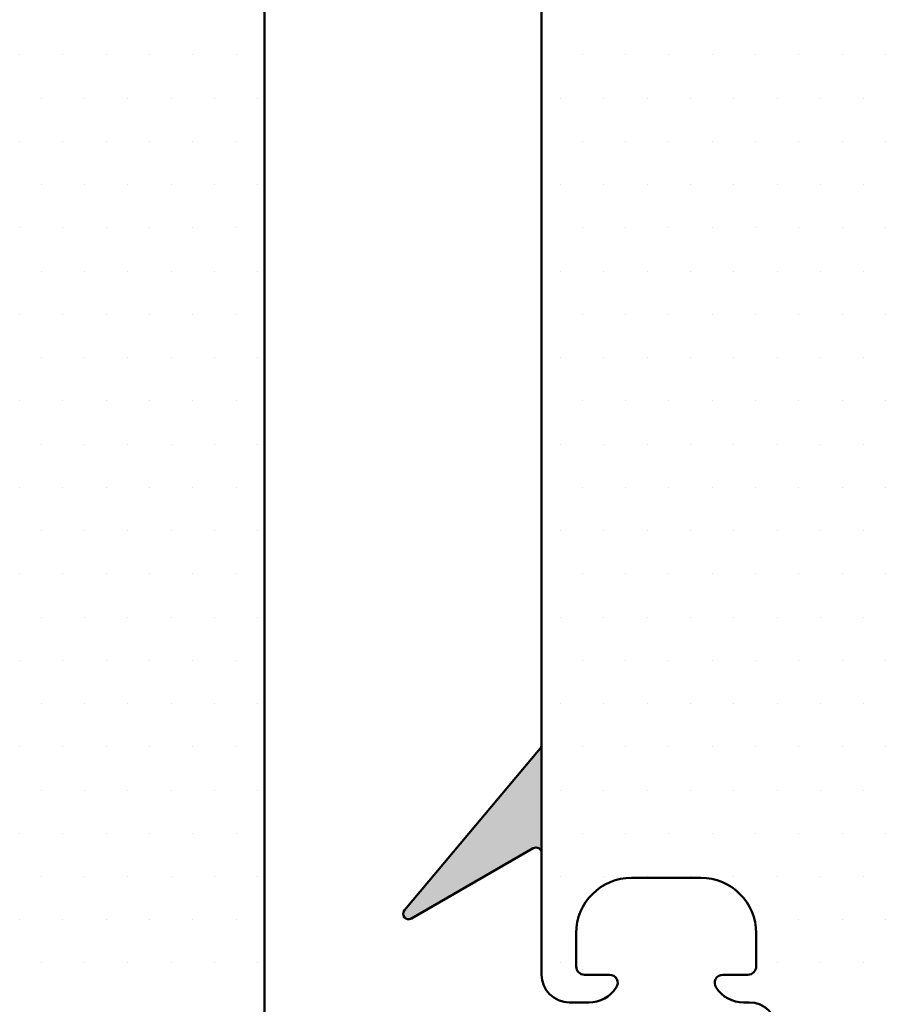
# Model space of a CAD drawing. Extents: x -253 to 1947, y -59 to 1526.
# Drawn here: x 590 to 621, y 763 to 799 of the extents above; entities that cross this region are included whole.
import ezdxf

# ---------------------------------------------------------------- set-up
doc = ezdxf.new("R2010")
doc.units = 0
doc.header["$LTSCALE"] = 50
doc.header["$MEASUREMENT"] = 0
doc.layers.add('R-H cont 0.50', color=7, linetype='CONTINUOUS', lineweight=50)

msp = doc.modelspace()

# ---------------------------------------------------------------- hatches: boundary and pattern name
at = {"layer": 'R-H cont 0.50'}
h = msp.add_hatch(color=256, dxfattribs=at)
edge = h.paths.add_edge_path()
edge.add_arc((608.7811236165917, 772.778039382399), 0.1999962654196079, 320.0000097416372, 359.9999999968245)
edge.add_line((608.9811198820116, 772.7780393823881), (608.9811198817952, 768.86755068123))
edge.add_arc((608.7810951806978, 768.8675506812482), 0.2000247010971635, 359.9999999946919, 480.0000857427042)
edge.add_line((608.6810825709172, 769.0407770041146), (604.28110902157, 766.500442311596))
edge.add_arc((604.1811050873821, 766.6736536079478), 0.200007349957285, 140.0000097029354, 300.00008574267326, ccw=False)
edge.add_line((604.0278905465921, 766.8022158284001), (608.9343296662182, 772.6494842870524))

# ---------------------------------------------------------------- linework, layer by layer
for p, q in [((608.9811198824918, 817.8736081009728), (608.9811198804964, 768.6258308469672)), ((598.9810996137448, 743.5837152988405), (598.9810996138267, 805.7638948232465)), ((590.1411048038117, 797.7088635914373), (590.1411048038117, 797.7088635914373)), ((591.7036048038117, 797.7088635914373), (591.7036048038117, 797.7088635914373)), ((593.2661048038117, 797.7088635914373), (593.2661048038117, 797.7088635914373)), ((594.8286048038117, 797.7088635914373), (594.8286048038117, 797.7088635914373)), ((596.3911048038117, 797.7088635914373), (596.3911048038117, 797.7088635914373)), ((597.9536048038117, 797.7088635914373), (597.9536048038117, 797.7088635914373)), ((610.4536048038117, 797.7088635914373), (610.4536048038117, 797.7088635914373)), ((612.0161048038117, 797.7088635914373), (612.0161048038117, 797.7088635914373)), ((613.5786048038117, 797.7088635914373), (613.5786048038117, 797.7088635914373)), ((615.1411048038117, 797.7088635914373), (615.1411048038117, 797.7088635914373)), ((616.7036048038117, 797.7088635914373), (616.7036048038117, 797.7088635914373)), ((618.2661048038117, 797.7088635914373), (618.2661048038117, 797.7088635914373)), ((619.8286048038117, 797.7088635914373), (619.8286048038117, 797.7088635914373)), ((621.3911048038117, 797.7088635914373), (621.3911048038117, 797.7088635914373)), ((590.9223548038117, 796.1463635914373), (590.9223548038117, 796.1463635914373)), ((592.4848548038117, 796.1463635914373), (592.4848548038117, 796.1463635914373)), ((594.0473548038117, 796.1463635914373), (594.0473548038117, 796.1463635914373)), ((595.6098548038117, 796.1463635914373), (595.6098548038117, 796.1463635914373)), ((597.1723548038117, 796.1463635914373), (597.1723548038117, 796.1463635914373)), ((598.7348548038117, 796.1463635914373), (598.7348548038117, 796.1463635914373)), ((609.6723548038117, 796.1463635914373), (609.6723548038117, 796.1463635914373)), ((611.2348548038117, 796.1463635914373), (611.2348548038117, 796.1463635914373)), ((612.7973548038117, 796.1463635914373), (612.7973548038117, 796.1463635914373)), ((614.3598548038117, 796.1463635914373), (614.3598548038117, 796.1463635914373)), ((615.9223548038117, 796.1463635914373), (615.9223548038117, 796.1463635914373)), ((617.4848548038117, 796.1463635914373), (617.4848548038117, 796.1463635914373)), ((619.0473548038117, 796.1463635914373), (619.0473548038117, 796.1463635914373)), ((620.6098548038117, 796.1463635914373), (620.6098548038117, 796.1463635914373)), ((590.1411048038117, 794.5838635914373), (590.1411048038117, 794.5838635914373)), ((591.7036048038117, 794.5838635914373), (591.7036048038117, 794.5838635914373)), ((593.2661048038117, 794.5838635914373), (593.2661048038117, 794.5838635914373)), ((594.8286048038117, 794.5838635914373), (594.8286048038117, 794.5838635914373)), ((596.3911048038117, 794.5838635914373), (596.3911048038117, 794.5838635914373)), ((597.9536048038117, 794.5838635914373), (597.9536048038117, 794.5838635914373)), ((610.4536048038117, 794.5838635914373), (610.4536048038117, 794.5838635914373)), ((612.0161048038117, 794.5838635914373), (612.0161048038117, 794.5838635914373)), ((613.5786048038117, 794.5838635914373), (613.5786048038117, 794.5838635914373)), ((615.1411048038117, 794.5838635914373), (615.1411048038117, 794.5838635914373)), ((616.7036048038117, 794.5838635914373), (616.7036048038117, 794.5838635914373)), ((618.2661048038117, 794.5838635914373), (618.2661048038117, 794.5838635914373)), ((619.8286048038117, 794.5838635914373), (619.8286048038117, 794.5838635914373)), ((621.3911048038117, 794.5838635914373), (621.3911048038117, 794.5838635914373)), ((590.9223548038117, 793.0213635914373), (590.9223548038117, 793.0213635914373)), ((592.4848548038117, 793.0213635914373), (592.4848548038117, 793.0213635914373)), ((594.0473548038117, 793.0213635914373), (594.0473548038117, 793.0213635914373)), ((595.6098548038117, 793.0213635914373), (595.6098548038117, 793.0213635914373)), ((597.1723548038117, 793.0213635914373), (597.1723548038117, 793.0213635914373)), ((598.7348548038117, 793.0213635914373), (598.7348548038117, 793.0213635914373)), ((609.6723548038117, 793.0213635914373), (609.6723548038117, 793.0213635914373)), ((611.2348548038117, 793.0213635914373), (611.2348548038117, 793.0213635914373)), ((612.7973548038117, 793.0213635914373), (612.7973548038117, 793.0213635914373)), ((614.3598548038117, 793.0213635914373), (614.3598548038117, 793.0213635914373)), ((615.9223548038117, 793.0213635914373), (615.9223548038117, 793.0213635914373)), ((617.4848548038117, 793.0213635914373), (617.4848548038117, 793.0213635914373)), ((619.0473548038117, 793.0213635914373), (619.0473548038117, 793.0213635914373)), ((620.6098548038117, 793.0213635914373), (620.6098548038117, 793.0213635914373)), ((590.1411048038117, 791.4588635914373), (590.1411048038117, 791.4588635914373)), ((591.7036048038117, 791.4588635914373), (591.7036048038117, 791.4588635914373)), ((593.2661048038117, 791.4588635914373), (593.2661048038117, 791.4588635914373)), ((594.8286048038117, 791.4588635914373), (594.8286048038117, 791.4588635914373)), ((596.3911048038117, 791.4588635914373), (596.3911048038117, 791.4588635914373)), ((597.9536048038117, 791.4588635914373), (597.9536048038117, 791.4588635914373)), ((610.4536048038117, 791.4588635914373), (610.4536048038117, 791.4588635914373)), ((612.0161048038117, 791.4588635914373), (612.0161048038117, 791.4588635914373)), ((613.5786048038117, 791.4588635914373), (613.5786048038117, 791.4588635914373)), ((615.1411048038117, 791.4588635914373), (615.1411048038117, 791.4588635914373)), ((616.7036048038117, 791.4588635914373), (616.7036048038117, 791.4588635914373)), ((618.2661048038117, 791.4588635914373), (618.2661048038117, 791.4588635914373)), ((619.8286048038117, 791.4588635914373), (619.8286048038117, 791.4588635914373)), ((621.3911048038117, 791.4588635914373), (621.3911048038117, 791.4588635914373)), ((590.9223548038117, 789.8963635914373), (590.9223548038117, 789.8963635914373)), ((592.4848548038117, 789.8963635914373), (592.4848548038117, 789.8963635914373)), ((594.0473548038117, 789.8963635914373), (594.0473548038117, 789.8963635914373)), ((595.6098548038117, 789.8963635914373), (595.6098548038117, 789.8963635914373)), ((597.1723548038117, 789.8963635914373), (597.1723548038117, 789.8963635914373)), ((598.7348548038117, 789.8963635914373), (598.7348548038117, 789.8963635914373)), ((609.6723548038117, 789.8963635914373), (609.6723548038117, 789.8963635914373)), ((611.2348548038117, 789.8963635914373), (611.2348548038117, 789.8963635914373)), ((612.7973548038117, 789.8963635914373), (612.7973548038117, 789.8963635914373)), ((614.3598548038117, 789.8963635914373), (614.3598548038117, 789.8963635914373)), ((615.9223548038117, 789.8963635914373), (615.9223548038117, 789.8963635914373)), ((617.4848548038117, 789.8963635914373), (617.4848548038117, 789.8963635914373)), ((619.0473548038117, 789.8963635914373), (619.0473548038117, 789.8963635914373)), ((620.6098548038117, 789.8963635914373), (620.6098548038117, 789.8963635914373)), ((590.1411048038117, 788.3338635914373), (590.1411048038117, 788.3338635914373)), ((591.7036048038117, 788.3338635914373), (591.7036048038117, 788.3338635914373)), ((593.2661048038117, 788.3338635914373), (593.2661048038117, 788.3338635914373)), ((594.8286048038117, 788.3338635914373), (594.8286048038117, 788.3338635914373)), ((596.3911048038117, 788.3338635914373), (596.3911048038117, 788.3338635914373)), ((597.9536048038117, 788.3338635914373), (597.9536048038117, 788.3338635914373)), ((610.4536048038117, 788.3338635914373), (610.4536048038117, 788.3338635914373)), ((612.0161048038117, 788.3338635914373), (612.0161048038117, 788.3338635914373)), ((613.5786048038117, 788.3338635914373), (613.5786048038117, 788.3338635914373)), ((615.1411048038117, 788.3338635914373), (615.1411048038117, 788.3338635914373)), ((616.7036048038117, 788.3338635914373), (616.7036048038117, 788.3338635914373)), ((618.2661048038117, 788.3338635914373), (618.2661048038117, 788.3338635914373)), ((619.8286048038117, 788.3338635914373), (619.8286048038117, 788.3338635914373)), ((621.3911048038117, 788.3338635914373), (621.3911048038117, 788.3338635914373)), ((590.9223548038117, 786.7713635914373), (590.9223548038117, 786.7713635914373)), ((592.4848548038117, 786.7713635914373), (592.4848548038117, 786.7713635914373)), ((594.0473548038117, 786.7713635914373), (594.0473548038117, 786.7713635914373)), ((595.6098548038117, 786.7713635914373), (595.6098548038117, 786.7713635914373)), ((597.1723548038117, 786.7713635914373), (597.1723548038117, 786.7713635914373)), ((598.7348548038117, 786.7713635914373), (598.7348548038117, 786.7713635914373)), ((609.6723548038117, 786.7713635914373), (609.6723548038117, 786.7713635914373)), ((611.2348548038117, 786.7713635914373), (611.2348548038117, 786.7713635914373)), ((612.7973548038117, 786.7713635914373), (612.7973548038117, 786.7713635914373)), ((614.3598548038117, 786.7713635914373), (614.3598548038117, 786.7713635914373)), ((615.9223548038117, 786.7713635914373), (615.9223548038117, 786.7713635914373)), ((617.4848548038117, 786.7713635914373), (617.4848548038117, 786.7713635914373)), ((619.0473548038117, 786.7713635914373), (619.0473548038117, 786.7713635914373)), ((620.6098548038117, 786.7713635914373), (620.6098548038117, 786.7713635914373)), ((590.1411048038117, 785.2088635914373), (590.1411048038117, 785.2088635914373)), ((591.7036048038117, 785.2088635914373), (591.7036048038117, 785.2088635914373)), ((593.2661048038117, 785.2088635914373), (593.2661048038117, 785.2088635914373)), ((594.8286048038117, 785.2088635914373), (594.8286048038117, 785.2088635914373)), ((596.3911048038117, 785.2088635914373), (596.3911048038117, 785.2088635914373)), ((597.9536048038117, 785.2088635914373), (597.9536048038117, 785.2088635914373)), ((610.4536048038117, 785.2088635914373), (610.4536048038117, 785.2088635914373)), ((612.0161048038117, 785.2088635914373), (612.0161048038117, 785.2088635914373)), ((613.5786048038117, 785.2088635914373), (613.5786048038117, 785.2088635914373)), ((615.1411048038117, 785.2088635914373), (615.1411048038117, 785.2088635914373)), ((616.7036048038117, 785.2088635914373), (616.7036048038117, 785.2088635914373)), ((618.2661048038117, 785.2088635914373), (618.2661048038117, 785.2088635914373)), ((619.8286048038117, 785.2088635914373), (619.8286048038117, 785.2088635914373)), ((621.3911048038117, 785.2088635914373), (621.3911048038117, 785.2088635914373)), ((590.9223548038117, 783.6463635914373), (590.9223548038117, 783.6463635914373)), ((592.4848548038117, 783.6463635914373), (592.4848548038117, 783.6463635914373)), ((594.0473548038117, 783.6463635914373), (594.0473548038117, 783.6463635914373)), ((595.6098548038117, 783.6463635914373), (595.6098548038117, 783.6463635914373)), ((597.1723548038117, 783.6463635914373), (597.1723548038117, 783.6463635914373)), ((598.7348548038117, 783.6463635914373), (598.7348548038117, 783.6463635914373)), ((609.6723548038117, 783.6463635914373), (609.6723548038117, 783.6463635914373)), ((611.2348548038117, 783.6463635914373), (611.2348548038117, 783.6463635914373)), ((612.7973548038117, 783.6463635914373), (612.7973548038117, 783.6463635914373)), ((614.3598548038117, 783.6463635914373), (614.3598548038117, 783.6463635914373)), ((615.9223548038117, 783.6463635914373), (615.9223548038117, 783.6463635914373)), ((617.4848548038117, 783.6463635914373), (617.4848548038117, 783.6463635914373)), ((619.0473548038117, 783.6463635914373), (619.0473548038117, 783.6463635914373)), ((620.6098548038117, 783.6463635914373), (620.6098548038117, 783.6463635914373)), ((590.1411048038117, 782.0838635914373), (590.1411048038117, 782.0838635914373)), ((591.7036048038117, 782.0838635914373), (591.7036048038117, 782.0838635914373)), ((593.2661048038117, 782.0838635914373), (593.2661048038117, 782.0838635914373)), ((594.8286048038117, 782.0838635914373), (594.8286048038117, 782.0838635914373)), ((596.3911048038117, 782.0838635914373), (596.3911048038117, 782.0838635914373)), ((597.9536048038117, 782.0838635914373), (597.9536048038117, 782.0838635914373)), ((610.4536048038117, 782.0838635914373), (610.4536048038117, 782.0838635914373)), ((612.0161048038117, 782.0838635914373), (612.0161048038117, 782.0838635914373)), ((613.5786048038117, 782.0838635914373), (613.5786048038117, 782.0838635914373)), ((615.1411048038117, 782.0838635914373), (615.1411048038117, 782.0838635914373)), ((616.7036048038117, 782.0838635914373), (616.7036048038117, 782.0838635914373)), ((618.2661048038117, 782.0838635914373), (618.2661048038117, 782.0838635914373)), ((619.8286048038117, 782.0838635914373), (619.8286048038117, 782.0838635914373)), ((621.3911048038117, 782.0838635914373), (621.3911048038117, 782.0838635914373)), ((590.9223548038117, 780.5213635914373), (590.9223548038117, 780.5213635914373)), ((592.4848548038117, 780.5213635914373), (592.4848548038117, 780.5213635914373)), ((594.0473548038117, 780.5213635914373), (594.0473548038117, 780.5213635914373)), ((595.6098548038117, 780.5213635914373), (595.6098548038117, 780.5213635914373)), ((597.1723548038117, 780.5213635914373), (597.1723548038117, 780.5213635914373)), ((598.7348548038117, 780.5213635914373), (598.7348548038117, 780.5213635914373)), ((609.6723548038117, 780.5213635914373), (609.6723548038117, 780.5213635914373)), ((611.2348548038117, 780.5213635914373), (611.2348548038117, 780.5213635914373)), ((612.7973548038117, 780.5213635914373), (612.7973548038117, 780.5213635914373)), ((614.3598548038117, 780.5213635914373), (614.3598548038117, 780.5213635914373)), ((615.9223548038117, 780.5213635914373), (615.9223548038117, 780.5213635914373)), ((617.4848548038117, 780.5213635914373), (617.4848548038117, 780.5213635914373)), ((619.0473548038117, 780.5213635914373), (619.0473548038117, 780.5213635914373)), ((620.6098548038117, 780.5213635914373), (620.6098548038117, 780.5213635914373)), ((590.1411048038117, 778.9588635914373), (590.1411048038117, 778.9588635914373)), ((591.7036048038117, 778.9588635914373), (591.7036048038117, 778.9588635914373)), ((593.2661048038117, 778.9588635914373), (593.2661048038117, 778.9588635914373)), ((594.8286048038117, 778.9588635914373), (594.8286048038117, 778.9588635914373)), ((596.3911048038117, 778.9588635914373), (596.3911048038117, 778.9588635914373)), ((597.9536048038117, 778.9588635914373), (597.9536048038117, 778.9588635914373)), ((610.4536048038117, 778.9588635914373), (610.4536048038117, 778.9588635914373)), ((612.0161048038117, 778.9588635914373), (612.0161048038117, 778.9588635914373)), ((613.5786048038117, 778.9588635914373), (613.5786048038117, 778.9588635914373)), ((615.1411048038117, 778.9588635914373), (615.1411048038117, 778.9588635914373)), ((616.7036048038117, 778.9588635914373), (616.7036048038117, 778.9588635914373)), ((618.2661048038117, 778.9588635914373), (618.2661048038117, 778.9588635914373)), ((619.8286048038117, 778.9588635914373), (619.8286048038117, 778.9588635914373)), ((621.3911048038117, 778.9588635914373), (621.3911048038117, 778.9588635914373)), ((590.9223548038117, 777.3963635914373), (590.9223548038117, 777.3963635914373)), ((592.4848548038117, 777.3963635914373), (592.4848548038117, 777.3963635914373)), ((594.0473548038117, 777.3963635914373), (594.0473548038117, 777.3963635914373)), ((595.6098548038117, 777.3963635914373), (595.6098548038117, 777.3963635914373)), ((597.1723548038117, 777.3963635914373), (597.1723548038117, 777.3963635914373)), ((598.7348548038117, 777.3963635914373), (598.7348548038117, 777.3963635914373)), ((609.6723548038117, 777.3963635914373), (609.6723548038117, 777.3963635914373)), ((611.2348548038117, 777.3963635914373), (611.2348548038117, 777.3963635914373)), ((612.7973548038117, 777.3963635914373), (612.7973548038117, 777.3963635914373)), ((614.3598548038117, 777.3963635914373), (614.3598548038117, 777.3963635914373)), ((615.9223548038117, 777.3963635914373), (615.9223548038117, 777.3963635914373)), ((617.4848548038117, 777.3963635914373), (617.4848548038117, 777.3963635914373)), ((619.0473548038117, 777.3963635914373), (619.0473548038117, 777.3963635914373)), ((620.6098548038117, 777.3963635914373), (620.6098548038117, 777.3963635914373)), ((590.1411048038117, 775.8338635914373), (590.1411048038117, 775.8338635914373)), ((591.7036048038117, 775.8338635914373), (591.7036048038117, 775.8338635914373)), ((593.2661048038117, 775.8338635914373), (593.2661048038117, 775.8338635914373)), ((594.8286048038117, 775.8338635914373), (594.8286048038117, 775.8338635914373)), ((596.3911048038117, 775.8338635914373), (596.3911048038117, 775.8338635914373)), ((597.9536048038117, 775.8338635914373), (597.9536048038117, 775.8338635914373)), ((610.4536048038117, 775.8338635914373), (610.4536048038117, 775.8338635914373)), ((612.0161048038117, 775.8338635914373), (612.0161048038117, 775.8338635914373)), ((613.5786048038117, 775.8338635914373), (613.5786048038117, 775.8338635914373)), ((615.1411048038117, 775.8338635914373), (615.1411048038117, 775.8338635914373)), ((616.7036048038117, 775.8338635914373), (616.7036048038117, 775.8338635914373)), ((618.2661048038117, 775.8338635914373), (618.2661048038117, 775.8338635914373)), ((619.8286048038117, 775.8338635914373), (619.8286048038117, 775.8338635914373)), ((621.3911048038117, 775.8338635914373), (621.3911048038117, 775.8338635914373)), ((590.9223548038117, 774.2713635914373), (590.9223548038117, 774.2713635914373)), ((592.4848548038117, 774.2713635914373), (592.4848548038117, 774.2713635914373)), ((594.0473548038117, 774.2713635914373), (594.0473548038117, 774.2713635914373)), ((595.6098548038117, 774.2713635914373), (595.6098548038117, 774.2713635914373)), ((597.1723548038117, 774.2713635914373), (597.1723548038117, 774.2713635914373)), ((598.7348548038117, 774.2713635914373), (598.7348548038117, 774.2713635914373)), ((609.6723548038117, 774.2713635914373), (609.6723548038117, 774.2713635914373)), ((611.2348548038117, 774.2713635914373), (611.2348548038117, 774.2713635914373)), ((612.7973548038117, 774.2713635914373), (612.7973548038117, 774.2713635914373)), ((614.3598548038117, 774.2713635914373), (614.3598548038117, 774.2713635914373)), ((615.9223548038117, 774.2713635914373), (615.9223548038117, 774.2713635914373)), ((617.4848548038117, 774.2713635914373), (617.4848548038117, 774.2713635914373)), ((619.0473548038117, 774.2713635914373), (619.0473548038117, 774.2713635914373)), ((620.6098548038117, 774.2713635914373), (620.6098548038117, 774.2713635914373)), ((590.1411048038117, 772.7088635914373), (590.1411048038117, 772.7088635914373)), ((591.7036048038117, 772.7088635914373), (591.7036048038117, 772.7088635914373)), ((593.2661048038117, 772.7088635914373), (593.2661048038117, 772.7088635914373)), ((594.8286048038117, 772.7088635914373), (594.8286048038117, 772.7088635914373)), ((596.3911048038117, 772.7088635914373), (596.3911048038117, 772.7088635914373)), ((597.9536048038117, 772.7088635914373), (597.9536048038117, 772.7088635914373)), ((608.9811198817952, 768.8675506812295), (608.9811198820116, 772.778039382399)), ((608.9811198820116, 772.778039382399), (608.9811198789821, 764.4736223115355)), ((608.9811198820116, 772.778039382399), (608.9811198817952, 768.8675506812295)), ((608.9811198820116, 772.7780393823881), (608.9811198817952, 768.8675506812295)), ((610.4536048038117, 772.7088635914373), (610.4536048038117, 772.7088635914373)), ((612.0161048038117, 772.7088635914373), (612.0161048038117, 772.7088635914373)), ((613.5786048038117, 772.7088635914373), (613.5786048038117, 772.7088635914373)), ((615.1411048038117, 772.7088635914373), (615.1411048038117, 772.7088635914373)), ((616.7036048038117, 772.7088635914373), (616.7036048038117, 772.7088635914373)), ((618.2661048038117, 772.7088635914373), (618.2661048038117, 772.7088635914373)), ((619.8286048038117, 772.7088635914373), (619.8286048038117, 772.7088635914373)), ((621.3911048038117, 772.7088635914373), (621.3911048038117, 772.7088635914373)), ((604.0278905465011, 766.8022158282919), (608.9343296662182, 772.6494842870524)), ((604.0278905465921, 766.8022158284001), (608.9343296662182, 772.6494842870524)), ((590.9223548038117, 771.1463635914373), (590.9223548038117, 771.1463635914373)), ((592.4848548038117, 771.1463635914373), (592.4848548038117, 771.1463635914373)), ((594.0473548038117, 771.1463635914373), (594.0473548038117, 771.1463635914373)), ((595.6098548038117, 771.1463635914373), (595.6098548038117, 771.1463635914373)), ((597.1723548038117, 771.1463635914373), (597.1723548038117, 771.1463635914373)), ((598.7348548038117, 771.1463635914373), (598.7348548038117, 771.1463635914373)), ((609.6723548038117, 771.1463635914373), (609.6723548038117, 771.1463635914373)), ((611.2348548038117, 771.1463635914373), (611.2348548038117, 771.1463635914373)), ((612.7973548038117, 771.1463635914373), (612.7973548038117, 771.1463635914373)), ((614.3598548038117, 771.1463635914373), (614.3598548038117, 771.1463635914373)), ((615.9223548038117, 771.1463635914373), (615.9223548038117, 771.1463635914373)), ((617.4848548038117, 771.1463635914373), (617.4848548038117, 771.1463635914373)), ((619.0473548038117, 771.1463635914373), (619.0473548038117, 771.1463635914373)), ((620.6098548038117, 771.1463635914373), (620.6098548038117, 771.1463635914373)), ((590.1411048038117, 769.5838635914373), (590.1411048038117, 769.5838635914373)), ((591.7036048038117, 769.5838635914373), (591.7036048038117, 769.5838635914373)), ((593.2661048038117, 769.5838635914373), (593.2661048038117, 769.5838635914373)), ((594.8286048038117, 769.5838635914373), (594.8286048038117, 769.5838635914373)), ((596.3911048038117, 769.5838635914373), (596.3911048038117, 769.5838635914373)), ((597.9536048038117, 769.5838635914373), (597.9536048038117, 769.5838635914373)), ((610.4536048038117, 769.5838635914373), (610.4536048038117, 769.5838635914373)), ((612.0161048038117, 769.5838635914373), (612.0161048038117, 769.5838635914373)), ((613.5786048038117, 769.5838635914373), (613.5786048038117, 769.5838635914373)), ((615.1411048038117, 769.5838635914373), (615.1411048038117, 769.5838635914373)), ((616.7036048038117, 769.5838635914373), (616.7036048038117, 769.5838635914373)), ((618.2661048038117, 769.5838635914373), (618.2661048038117, 769.5838635914373)), ((619.8286048038117, 769.5838635914373), (619.8286048038117, 769.5838635914373)), ((621.3911048038117, 769.5838635914373), (621.3911048038117, 769.5838635914373)), ((608.6810825709172, 769.0407770041146), (604.28110902157, 766.500442311596)), ((608.6810825709172, 769.0407770041146), (604.28110902157, 766.500442311596)), ((608.9811198804964, 768.6258308469672), (608.9811198817952, 768.8675506812295)), ((590.9223548038117, 768.0213635914373), (590.9223548038117, 768.0213635914373)), ((592.4848548038117, 768.0213635914373), (592.4848548038117, 768.0213635914373)), ((594.0473548038117, 768.0213635914373), (594.0473548038117, 768.0213635914373)), ((595.6098548038117, 768.0213635914373), (595.6098548038117, 768.0213635914373)), ((597.1723548038117, 768.0213635914373), (597.1723548038117, 768.0213635914373)), ((598.7348548038117, 768.0213635914373), (598.7348548038117, 768.0213635914373)), ((609.6723548038117, 768.0213635914373), (609.6723548038117, 768.0213635914373)), ((611.2348548038117, 768.0213635914373), (611.2348548038117, 768.0213635914373)), ((612.231090439208, 767.9736508263744), (614.7311228550989, 767.9736508263749)), ((612.7973548038117, 768.0213635914373), (612.7973548038117, 768.0213635914373)), ((614.3598548038117, 768.0213635914373), (614.3598548038117, 768.0213635914373)), ((615.9223548038117, 768.0213635914373), (615.9223548038117, 768.0213635914373)), ((617.4848548038117, 768.0213635914373), (617.4848548038117, 768.0213635914373)), ((619.0473548038117, 768.0213635914373), (619.0473548038117, 768.0213635914373)), ((620.6098548038117, 768.0213635914373), (620.6098548038117, 768.0213635914373)), ((590.1411048038117, 766.4588635914373), (590.1411048038117, 766.4588635914373)), ((591.7036048038117, 766.4588635914373), (591.7036048038117, 766.4588635914373)), ((593.2661048038117, 766.4588635914373), (593.2661048038117, 766.4588635914373)), ((594.8286048038117, 766.4588635914373), (594.8286048038117, 766.4588635914373)), ((596.3911048038117, 766.4588635914373), (596.3911048038117, 766.4588635914373)), ((597.9536048038117, 766.4588635914373), (597.9536048038117, 766.4588635914373)), ((604.28110902157, 766.500442311596), (604.2811090215664, 766.5004423115937)), ((616.7036048038117, 766.4588635914373), (616.7036048038117, 766.4588635914373)), ((618.2661048038117, 766.4588635914373), (618.2661048038117, 766.4588635914373)), ((619.8286048038117, 766.4588635914373), (619.8286048038117, 766.4588635914373)), ((621.3911048038117, 766.4588635914373), (621.3911048038117, 766.4588635914373)), ((610.2311186869074, 764.773635943672), (610.2311186870947, 765.9736790742598)), ((616.7310946072139, 765.973679074901), (616.7310946074012, 764.7736359437212)), ((590.9223548038117, 764.8963635914373), (590.9223548038117, 764.8963635914373)), ((592.4848548038117, 764.8963635914373), (592.4848548038117, 764.8963635914373)), ((594.0473548038117, 764.8963635914373), (594.0473548038117, 764.8963635914373)), ((595.6098548038117, 764.8963635914373), (595.6098548038117, 764.8963635914373)), ((597.1723548038117, 764.8963635914373), (597.1723548038117, 764.8963635914373)), ((598.7348548038117, 764.8963635914373), (598.7348548038117, 764.8963635914373)), ((609.6723548038117, 764.8963635914373), (609.6723548038117, 764.8963635914373)), ((617.4848548038117, 764.8963635914373), (617.4848548038117, 764.8963635914373)), ((619.0473548038117, 764.8963635914373), (619.0473548038117, 764.8963635914373)), ((620.6098548038117, 764.8963635914373), (620.6098548038117, 764.8963635914373)), ((611.4311075800542, 764.4736507183442), (610.5311039123308, 764.4736507182987)), ((616.431109381977, 764.4736507182987), (615.5311057143745, 764.4736507183442)), ((609.9810916361575, 763.4736505543086), (610.6827636279613, 763.4736505543914)), ((616.2794496669221, 763.4736505543909), (616.481100589197, 763.4736505545005))]:
    msp.add_line(p, q, dxfattribs=at)
for centre, radius, start, end in [((608.7811236165917, 772.7780393823996), 0.199996265419799, 320.0000097414687, 359.9999999998371), ((608.7811236165917, 772.7780393823997), 0.1999962654200463, 320.0000097414953, 359.999999996678), ((608.7810951806978, 768.8675506812482), 0.2000247010972771, 359.9999999946595, 120.0000857300971), ((608.7810951806978, 768.8675506812478), 0.2000247010972771, 359.9999999947572, 120.0000857427061), ((612.2310904392093, 765.97367907426), 1.999971752114561, 90.00000000002603, 180.0000000000033), ((614.7311228550989, 765.9736790742597), 1.99997175211513, 1.837210517313095e-08, 90), ((604.1811050873816, 766.6736536079478), 0.2000073499576472, 140.0000097434457, 300.0000857414959), ((604.1811050873816, 766.6736536079478), 0.2000073499574971, 140.0000097029496, 300.0000857427053), ((610.5311039123303, 764.7736359437217), 0.2999852254230291, 180.000000009489, 270.0000000000782), ((616.4311093819788, 764.7736359437214), 0.299985225422688, 269.9999999996873, 359.9999999999569), ((609.9810916362085, 764.4736223115351), 0.9999717572263762, 179.9999999999805, 269.9999999970818), ((611.4311075800679, 764.1736491636634), 0.3000015546807742, 326.2498664544896, 90.00000000265754), ((615.5311057143745, 764.1736491636636), 0.3000015546805344, 90, 213.7501335312769), ((610.6827636279613, 764.673679129361), 1.200028574969565, 270, 326.2498664508291), ((616.2794496664819, 764.6736791293611), 1.200028574970187, 213.750133545574, 270.0000000210004), ((616.481100589197, 762.4736512914732), 0.9999992630273482, 0, 90)]:
    msp.add_arc(centre, radius, start, end, dxfattribs=at)

doc.saveas('drawing.dxf')
